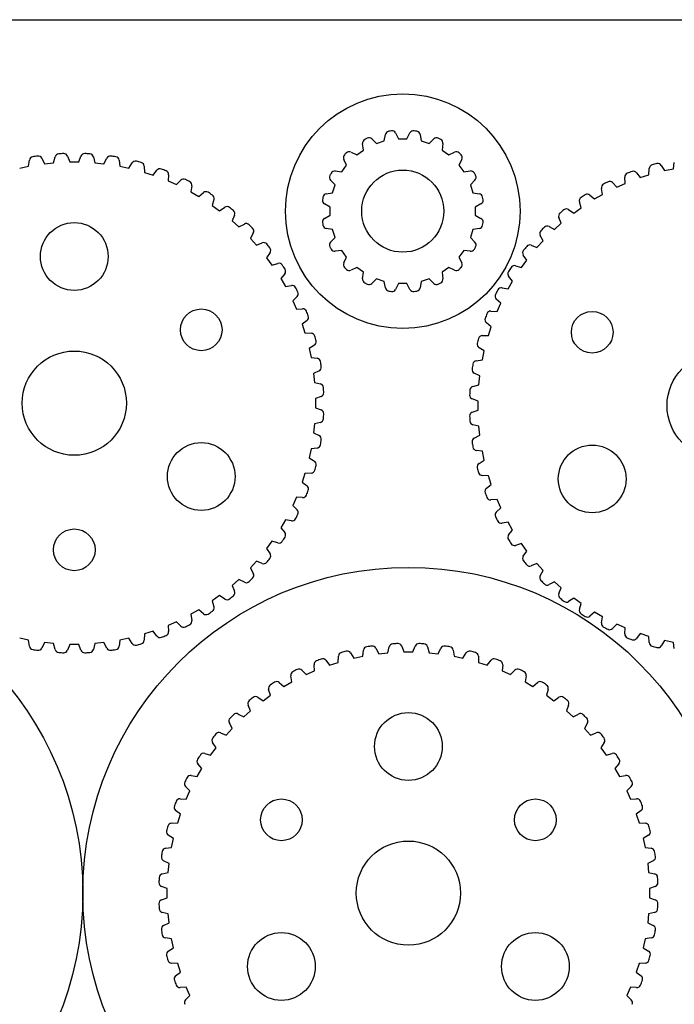
# Model space of a CAD drawing. Extents: x 0 to 420, y 0 to 595.
# Drawn here: x 147 to 198, y 162 to 238 of the extents above; entities that cross this region are included whole.
import ezdxf

# ---------------------------------------------------------------- set-up
doc = ezdxf.new("R2010")
doc.units = 0
doc.layers.add('FINAL', color=8, linetype='CONTINUOUS')

msp = doc.modelspace()

# ---------------------------------------------------------------- linework, layer by layer
at = {"layer": 'FINAL', "linetype": 'CONTINUOUS'}
for p, q in [((0, 237.845), (221.046, 237.845)), ((175.312, 228.541), (175.399, 229.034)), ((176.176, 229.157), (176.411, 228.715)), ((177.046, 228.715), (177.281, 229.157)), ((178.059, 229.034), (178.146, 228.541)), ((173.716, 227.84), (173.646, 228.335)), ((174.348, 228.692), (174.708, 228.345)), ((174.708, 228.345), (175.312, 228.541)), ((176.411, 228.715), (177.046, 228.715)), ((178.146, 228.541), (178.75, 228.345)), ((178.75, 228.345), (179.109, 228.692)), ((179.811, 228.335), (179.741, 227.84)), ((172.753, 227.686), (173.202, 227.466)), ((173.202, 227.466), (173.716, 227.84)), ((179.741, 227.84), (180.255, 227.466)), ((180.255, 227.466), (180.705, 227.686)), ((148, 226.596), (148.066, 227.063)), ((149.018, 227.214), (149.225, 226.79)), ((149.225, 226.79), (149.92, 226.863)), ((149.92, 226.863), (150.034, 227.321)), ((150.997, 227.371), (151.158, 226.928)), ((151.158, 226.928), (151.856, 226.928)), ((151.856, 226.928), (152.018, 227.371)), ((152.981, 227.321), (153.095, 226.863)), ((153.095, 226.863), (153.789, 226.79)), ((153.789, 226.79), (153.996, 227.214)), ((154.948, 227.063), (155.014, 226.596)), ((155.697, 226.451), (155.947, 226.851)), ((172.042, 226.166), (172.415, 226.679)), ((172.415, 226.679), (172.196, 227.129)), ((181.261, 227.129), (181.042, 226.679)), ((181.042, 226.679), (181.416, 226.166)), ((197.509, 226.412), (197.575, 226.878)), ((147.317, 226.451), (148, 226.596)), ((155.014, 226.596), (155.697, 226.451)), ((156.878, 226.601), (156.895, 226.13)), ((156.895, 226.13), (157.559, 225.914)), ((157.559, 225.914), (157.849, 226.286)), ((158.75, 225.94), (158.717, 225.47)), ((171.547, 226.235), (172.042, 226.166)), ((181.416, 226.166), (181.911, 226.235)), ((194.674, 226.101), (194.964, 225.73)), ((194.964, 225.73), (195.628, 225.945)), ((195.628, 225.945), (195.645, 226.417)), ((196.576, 226.666), (196.826, 226.266)), ((196.826, 226.266), (197.509, 226.412)), ((158.717, 225.47), (159.355, 225.186)), ((159.355, 225.186), (159.682, 225.525)), ((171.536, 225.174), (171.189, 225.533)), ((171.34, 224.57), (171.536, 225.174)), ((182.268, 225.533), (181.921, 225.174)), ((181.921, 225.174), (182.117, 224.57)), ((192.841, 225.34), (193.168, 225.001)), ((193.168, 225.001), (193.806, 225.285)), ((193.806, 225.285), (193.773, 225.755)), ((160.542, 225.087), (160.46, 224.623)), ((160.46, 224.623), (161.065, 224.274)), ((161.065, 224.274), (161.426, 224.577)), ((170.848, 224.483), (171.34, 224.57)), ((182.117, 224.57), (182.609, 224.483)), ((191.458, 224.089), (192.063, 224.438)), ((192.063, 224.438), (191.981, 224.902)), ((162.235, 224.052), (162.105, 223.598)), ((171.166, 223.47), (170.725, 223.705)), ((182.733, 223.705), (182.291, 223.47)), ((190.418, 223.414), (190.289, 223.867)), ((191.097, 224.392), (191.458, 224.089)), ((162.105, 223.598), (162.67, 223.188)), ((162.67, 223.188), (163.061, 223.451)), ((171.166, 222.835), (171.166, 223.47)), ((182.291, 223.47), (182.291, 222.835)), ((189.463, 223.267), (189.853, 223.003)), ((189.853, 223.003), (190.418, 223.414)), ((163.81, 222.845), (163.633, 222.407)), ((163.633, 222.407), (164.152, 221.94)), ((164.152, 221.94), (164.569, 222.161)), ((170.725, 222.601), (171.166, 222.835)), ((182.291, 222.835), (182.733, 222.601)), ((188.371, 221.755), (188.89, 222.223)), ((188.89, 222.223), (188.713, 222.66)), ((165.251, 221.48), (165.029, 221.063)), ((171.34, 221.736), (170.848, 221.823)), ((171.536, 221.132), (171.34, 221.736)), ((182.117, 221.736), (181.921, 221.132)), ((182.609, 221.823), (182.117, 221.736)), ((187.954, 221.977), (188.371, 221.755)), ((165.029, 221.063), (165.497, 220.544)), ((165.497, 220.544), (165.934, 220.721)), ((171.189, 220.772), (171.536, 221.132)), ((181.921, 221.132), (182.268, 220.772)), ((187.026, 220.359), (187.494, 220.878)), ((187.494, 220.878), (187.273, 221.295)), ((166.541, 219.971), (166.277, 219.581)), ((172.042, 220.14), (171.547, 220.07)), ((172.415, 219.626), (172.042, 220.14)), ((181.416, 220.14), (181.042, 219.626)), ((181.911, 220.07), (181.416, 220.14)), ((186.589, 220.536), (187.026, 220.359)), ((166.277, 219.581), (166.687, 219.015)), ((166.687, 219.015), (167.141, 219.145)), ((172.196, 219.177), (172.415, 219.626)), ((181.042, 219.626), (181.261, 219.177)), ((185.836, 218.831), (186.246, 219.396)), ((186.246, 219.396), (185.983, 219.787)), ((173.202, 218.839), (172.753, 218.62)), ((173.716, 218.466), (173.202, 218.839)), ((173.646, 217.971), (173.716, 218.466)), ((180.255, 218.839), (179.741, 218.466)), ((179.741, 218.466), (179.811, 217.971)), ((180.705, 218.62), (180.255, 218.839)), ((185.382, 218.961), (185.836, 218.831)), ((167.666, 218.337), (167.363, 217.976)), ((167.363, 217.976), (167.712, 217.371)), ((174.708, 217.961), (174.348, 217.613)), ((175.312, 217.764), (174.708, 217.961)), ((175.399, 217.272), (175.312, 217.764)), ((178.146, 217.764), (178.059, 217.272)), ((178.75, 217.961), (178.146, 217.764)), ((179.109, 217.613), (178.75, 217.961)), ((184.811, 217.186), (185.16, 217.791)), ((185.16, 217.791), (184.857, 218.152)), ((167.712, 217.371), (168.176, 217.452)), ((176.411, 217.59), (176.176, 217.149)), ((177.046, 217.59), (176.411, 217.59)), ((177.281, 217.149), (177.046, 217.59)), ((184.347, 217.268), (184.811, 217.186)), ((168.614, 216.593), (168.275, 216.266)), ((168.275, 216.266), (168.559, 215.628)), ((184.248, 216.081), (183.909, 216.408)), ((168.559, 215.628), (169.029, 215.661)), ((183.494, 215.476), (183.964, 215.443)), ((183.964, 215.443), (184.248, 216.081)), ((169.375, 214.76), (169.003, 214.47)), ((169.003, 214.47), (169.219, 213.806)), ((183.52, 214.285), (183.148, 214.576)), ((183.304, 213.621), (183.52, 214.285)), ((169.219, 213.806), (169.69, 213.789)), ((182.833, 213.605), (183.304, 213.621)), ((169.94, 212.858), (169.54, 212.608)), ((169.54, 212.608), (169.685, 211.925)), ((182.983, 212.423), (182.583, 212.673)), ((182.838, 211.74), (182.983, 212.423)), ((169.685, 211.925), (170.152, 211.859)), ((182.371, 211.674), (182.838, 211.74)), ((170.303, 210.907), (169.879, 210.7)), ((169.879, 210.7), (169.952, 210.005)), ((182.644, 210.515), (182.22, 210.722)), ((182.571, 209.821), (182.644, 210.515)), ((169.952, 210.005), (170.41, 209.891)), ((182.113, 209.707), (182.571, 209.821)), ((170.46, 208.928), (170.017, 208.767)), ((170.017, 208.767), (170.017, 208.069)), ((182.506, 208.582), (182.063, 208.744)), ((182.506, 207.884), (182.506, 208.582)), ((170.017, 208.069), (170.46, 207.907)), ((182.063, 207.723), (182.506, 207.884)), ((169.952, 206.83), (169.879, 206.136)), ((170.41, 206.944), (169.952, 206.83)), ((182.571, 206.646), (182.113, 206.76)), ((182.644, 205.951), (182.571, 206.646)), ((169.879, 206.136), (170.303, 205.929)), ((182.22, 205.744), (182.644, 205.951)), ((169.685, 204.911), (169.54, 204.228)), ((170.152, 204.977), (169.685, 204.911)), ((182.838, 204.726), (182.371, 204.792)), ((169.54, 204.228), (169.94, 203.978)), ((182.583, 203.793), (182.983, 204.043)), ((182.983, 204.043), (182.838, 204.726)), ((169.219, 203.03), (169.003, 202.366)), ((169.69, 203.047), (169.219, 203.03)), ((183.304, 202.845), (182.833, 202.862)), ((183.52, 202.181), (183.304, 202.845)), ((169.003, 202.366), (169.375, 202.076)), ((183.148, 201.891), (183.52, 202.181)), ((168.559, 201.208), (168.275, 200.57)), ((169.029, 201.175), (168.559, 201.208)), ((183.964, 201.023), (183.494, 200.991)), ((184.248, 200.385), (183.964, 201.023)), ((168.275, 200.57), (168.614, 200.243)), ((183.909, 200.058), (184.248, 200.385)), ((167.712, 199.465), (167.363, 198.86)), ((167.363, 198.86), (167.666, 198.499)), ((168.176, 199.383), (167.712, 199.465)), ((184.811, 199.28), (184.347, 199.199)), ((185.16, 198.676), (184.811, 199.28)), ((184.857, 198.314), (185.16, 198.676)), ((166.687, 197.82), (166.277, 197.255)), ((166.277, 197.255), (166.541, 196.865)), ((167.141, 197.691), (166.687, 197.82)), ((185.836, 197.636), (185.382, 197.506)), ((186.246, 197.071), (185.836, 197.636)), ((185.983, 196.68), (186.246, 197.071)), ((165.497, 196.292), (165.029, 195.773)), ((165.029, 195.773), (165.251, 195.356)), ((165.934, 196.115), (165.497, 196.292)), ((187.026, 196.107), (186.589, 195.93)), ((187.494, 195.588), (187.026, 196.107)), ((187.273, 195.172), (187.494, 195.588)), ((164.152, 194.896), (163.633, 194.428)), ((163.633, 194.428), (163.81, 193.991)), ((164.569, 194.675), (164.152, 194.896)), ((188.371, 194.711), (187.954, 194.49)), ((188.89, 194.244), (188.371, 194.711)), ((188.713, 193.807), (188.89, 194.244)), ((162.67, 193.648), (162.105, 193.238)), ((163.061, 193.385), (162.67, 193.648)), ((189.853, 193.463), (189.463, 193.2)), ((190.418, 193.053), (189.853, 193.463)), ((162.105, 193.238), (162.235, 192.784)), ((190.289, 192.6), (190.418, 193.053)), ((161.065, 192.562), (160.46, 192.213)), ((160.46, 192.213), (160.542, 191.749)), ((161.426, 192.259), (161.065, 192.562)), ((191.458, 192.377), (191.097, 192.074)), ((192.063, 192.028), (191.458, 192.377)), ((191.981, 191.564), (192.063, 192.028)), ((159.355, 191.65), (158.717, 191.366)), ((158.717, 191.366), (158.75, 190.896)), ((159.682, 191.311), (159.355, 191.65)), ((193.168, 191.465), (192.841, 191.126)), ((193.806, 191.181), (193.168, 191.465)), ((193.773, 190.711), (193.806, 191.181)), ((156.895, 190.706), (156.878, 190.235)), ((157.559, 190.922), (156.895, 190.706)), ((157.849, 190.55), (157.559, 190.922)), ((194.964, 190.737), (194.674, 190.365)), ((195.628, 190.521), (194.964, 190.737)), ((195.645, 190.05), (195.628, 190.521)), ((148, 190.24), (147.317, 190.385)), ((148.066, 189.773), (148, 190.24)), ((149.225, 190.046), (149.018, 189.622)), ((149.92, 189.973), (149.225, 190.046)), ((150.034, 189.515), (149.92, 189.973)), ((151.158, 189.908), (150.997, 189.465)), ((151.856, 189.908), (151.158, 189.908)), ((152.018, 189.465), (151.856, 189.908)), ((153.095, 189.973), (152.981, 189.515)), ((153.789, 190.046), (153.095, 189.973)), ((153.996, 189.622), (153.789, 190.046)), ((155.014, 190.24), (154.948, 189.773)), ((155.697, 190.385), (155.014, 190.24)), ((155.947, 189.985), (155.697, 190.385)), ((175.572, 189.262), (175.686, 189.719)), ((176.649, 189.77), (176.81, 189.327)), ((177.509, 189.327), (177.67, 189.77)), ((178.633, 189.719), (178.747, 189.262)), ((196.826, 190.2), (196.576, 189.8)), ((197.509, 190.055), (196.826, 190.2)), ((197.575, 189.588), (197.509, 190.055)), ((171.772, 188.529), (171.788, 189)), ((172.72, 189.25), (172.97, 188.85)), ((172.97, 188.85), (173.653, 188.995)), ((173.653, 188.995), (173.718, 189.462)), ((174.671, 189.613), (174.878, 189.189)), ((174.878, 189.189), (175.572, 189.262)), ((176.81, 189.327), (177.509, 189.327)), ((178.747, 189.262), (179.442, 189.189)), ((179.442, 189.189), (179.649, 189.613)), ((180.601, 189.462), (180.667, 188.995)), ((180.667, 188.995), (181.35, 188.85)), ((181.35, 188.85), (181.6, 189.25)), ((182.531, 189), (182.548, 188.529)), ((169.95, 187.869), (169.917, 188.339)), ((170.817, 188.684), (171.108, 188.313)), ((171.108, 188.313), (171.772, 188.529)), ((182.548, 188.529), (183.212, 188.313)), ((183.212, 188.313), (183.502, 188.684)), ((184.402, 188.339), (184.369, 187.869)), ((168.207, 187.022), (168.125, 187.486)), ((168.984, 187.924), (169.312, 187.585)), ((169.312, 187.585), (169.95, 187.869)), ((184.369, 187.869), (185.008, 187.585)), ((185.008, 187.585), (185.335, 187.924)), ((186.194, 187.486), (186.112, 187.022)), ((167.241, 186.975), (167.602, 186.672)), ((167.602, 186.672), (168.207, 187.022)), ((186.112, 187.022), (186.717, 186.672)), ((186.717, 186.672), (187.078, 186.975)), ((165.997, 185.586), (166.562, 185.997)), ((166.562, 185.997), (166.432, 186.45)), ((187.887, 186.45), (187.757, 185.997)), ((187.757, 185.997), (188.322, 185.586)), ((165.033, 184.806), (164.857, 185.243)), ((165.606, 185.85), (165.997, 185.586)), ((188.322, 185.586), (188.713, 185.85)), ((189.463, 185.243), (189.286, 184.806)), ((164.098, 184.56), (164.514, 184.339)), ((164.514, 184.339), (165.033, 184.806)), ((189.286, 184.806), (189.805, 184.339)), ((189.805, 184.339), (190.221, 184.56)), ((163.638, 183.462), (163.416, 183.878)), ((190.903, 183.878), (190.682, 183.462)), ((162.733, 183.119), (163.17, 182.943)), ((163.17, 182.943), (163.638, 183.462)), ((190.682, 183.462), (191.149, 182.943)), ((191.149, 182.943), (191.586, 183.119)), ((162.39, 181.979), (162.126, 182.37)), ((192.193, 182.37), (191.93, 181.979)), ((161.526, 181.544), (161.979, 181.414)), ((161.979, 181.414), (162.39, 181.979)), ((191.93, 181.979), (192.34, 181.414)), ((192.34, 181.414), (192.793, 181.544)), ((161.304, 180.374), (161.001, 180.735)), ((193.318, 180.735), (193.015, 180.374)), ((160.49, 179.851), (160.955, 179.769)), ((160.955, 179.769), (161.304, 180.374)), ((193.015, 180.374), (193.365, 179.769)), ((193.365, 179.769), (193.829, 179.851)), ((160.392, 178.664), (160.053, 178.992)), ((160.108, 178.026), (160.392, 178.664)), ((194.267, 178.992), (193.928, 178.664)), ((193.928, 178.664), (194.212, 178.026)), ((159.637, 178.059), (160.108, 178.026)), ((194.212, 178.026), (194.682, 178.059)), ((159.663, 176.869), (159.292, 177.159)), ((159.447, 176.204), (159.663, 176.869)), ((195.028, 177.159), (194.656, 176.869)), ((194.656, 176.869), (194.872, 176.204)), ((158.976, 176.188), (159.447, 176.204)), ((194.872, 176.204), (195.343, 176.188)), ((159.127, 175.007), (158.727, 175.257)), ((158.981, 174.324), (159.127, 175.007)), ((195.593, 175.257), (195.193, 175.007)), ((195.193, 175.007), (195.338, 174.324)), ((158.514, 174.258), (158.981, 174.324)), ((195.338, 174.324), (195.805, 174.258)), ((158.787, 173.099), (158.364, 173.305)), ((158.714, 172.404), (158.787, 173.099)), ((195.956, 173.305), (195.532, 173.099)), ((195.532, 173.099), (195.605, 172.404)), ((158.257, 172.29), (158.714, 172.404)), ((195.605, 172.404), (196.062, 172.29)), ((158.649, 171.166), (158.206, 171.327)), ((158.649, 170.467), (158.649, 171.166)), ((196.113, 171.327), (195.67, 171.166)), ((195.67, 171.166), (195.67, 170.467)), ((158.206, 170.306), (158.649, 170.467)), ((195.67, 170.467), (196.113, 170.306)), ((158.714, 169.229), (158.257, 169.343)), ((196.062, 169.343), (195.605, 169.229)), ((158.364, 168.328), (158.787, 168.534)), ((158.787, 168.534), (158.714, 169.229)), ((195.605, 169.229), (195.532, 168.534)), ((195.532, 168.534), (195.956, 168.328)), ((158.981, 167.31), (158.514, 167.375)), ((159.127, 166.627), (158.981, 167.31)), ((195.338, 167.31), (195.193, 166.627)), ((195.805, 167.375), (195.338, 167.31)), ((158.727, 166.377), (159.127, 166.627)), ((195.193, 166.627), (195.593, 166.377)), ((159.447, 165.429), (158.976, 165.445)), ((159.292, 164.474), (159.663, 164.764)), ((159.663, 164.764), (159.447, 165.429)), ((194.872, 165.429), (194.656, 164.764)), ((194.656, 164.764), (195.028, 164.474)), ((195.343, 165.445), (194.872, 165.429)), ((160.108, 163.607), (159.637, 163.574)), ((160.392, 162.969), (160.108, 163.607)), ((194.212, 163.607), (193.928, 162.969)), ((194.682, 163.574), (194.212, 163.607)), ((160.053, 162.641), (160.392, 162.969)), ((193.928, 162.969), (194.267, 162.641))]:
    msp.add_line(p, q, dxfattribs=at)
for centre, radius in [((176.729, 223.153), 9), ((176.729, 223.153), 3.15), ((151.507, 219.673), 2.6), ((161.254, 214.046), 1.6), ((191.269, 213.861), 1.6), ((151.507, 208.418), 4), ((201.016, 208.233), 4), ((161.254, 202.79), 2.6), ((191.269, 202.606), 2.6), ((151.507, 197.163), 1.6), ((127.16, 170.817), 25), ((177.16, 170.817), 25), ((177.16, 182.072), 2.6), ((167.412, 176.444), 1.6), ((186.907, 176.444), 1.6), ((177.16, 170.817), 4), ((167.412, 165.189), 2.6), ((186.907, 165.189), 2.6)]:
    msp.add_circle(centre, radius, dxfattribs=at)
for centre, radius, start, end in [((175.699, 228.981), 0.305, 100.0227, 170), ((176.729, 223.153), 6.223, 97.9773, 100.0227), ((175.907, 229.014), 0.305, 28, 97.9773), ((177.55, 229.014), 0.305, 82.0227, 152), ((176.729, 223.153), 6.223, 79.9773, 82.0227), ((177.759, 228.981), 0.305, 10, 79.9773), ((173.948, 228.377), 0.305, 118.0227, 188), ((176.729, 223.153), 6.223, 115.9773, 118.0227), ((174.136, 228.473), 0.305, 46, 115.9773), ((179.321, 228.473), 0.305, 64.0227, 134), ((176.729, 223.153), 6.223, 61.9773, 64.0227), ((179.509, 228.377), 0.305, 352, 61.9773), ((150.329, 227.247), 0.305, 93.57905, 166), ((151.507, 208.418), 19.171, 92.42095, 93.57905), ((150.71, 227.267), 0.305, 20, 92.42095), ((152.304, 227.267), 0.305, 87.57905, 160), ((151.507, 208.418), 19.171, 86.42095, 87.57905), ((152.685, 227.247), 0.305, 14, 86.42095), ((172.47, 227.262), 0.305, 136.0227, 206), ((176.729, 223.153), 6.223, 133.9773, 136.0227), ((172.619, 227.412), 0.305, 64, 133.9773), ((180.838, 227.412), 0.305, 46.0227, 116), ((176.729, 223.153), 6.223, 43.9773, 46.0227), ((180.988, 227.262), 0.305, 334, 43.9773), ((148.368, 227.021), 0.305, 99.57905, 172), ((151.507, 208.418), 19.171, 98.42095, 99.57905), ((148.744, 227.08), 0.305, 26, 98.42095), ((154.27, 227.08), 0.305, 81.57905, 154), ((151.507, 208.418), 19.171, 80.42095, 81.57905), ((154.647, 227.021), 0.305, 8, 80.42095), ((156.206, 226.689), 0.305, 75.57905, 148), ((151.507, 208.418), 19.171, 74.42095, 75.57905), ((156.574, 226.591), 0.305, 2, 74.42095), ((195.949, 226.406), 0.305, 105.57905, 178), ((201.016, 208.233), 19.171, 104.42095, 105.57905), ((196.318, 226.505), 0.305, 32, 104.42095), ((158.09, 226.098), 0.305, 69.57905, 142), ((151.507, 208.418), 19.171, 68.42095, 69.57905), ((158.446, 225.962), 0.305, 356, 68.42095), ((176.729, 223.153), 6.223, 151.9773, 154.0227), ((171.504, 225.933), 0.305, 82, 151.9773), ((181.953, 225.933), 0.305, 28.0227, 98), ((176.729, 223.153), 6.223, 25.9773, 28.0227), ((194.077, 225.777), 0.305, 111.57905, 184), ((201.016, 208.233), 19.171, 110.42095, 111.57905), ((194.433, 225.913), 0.305, 38, 110.42095), ((159.902, 225.313), 0.305, 63.57905, 136), ((151.507, 208.418), 19.171, 62.42095, 63.57905), ((160.241, 225.14), 0.305, 350, 62.42095), ((171.408, 225.745), 0.305, 154.0227, 224), ((182.049, 225.745), 0.305, 316, 25.9773), ((192.282, 224.955), 0.305, 117.57905, 190), ((201.016, 208.233), 19.171, 116.42095, 117.57905), ((192.621, 225.128), 0.305, 44, 116.42095), ((161.622, 224.343), 0.305, 57.57905, 130), ((151.507, 208.418), 19.171, 56.42095, 57.57905), ((170.901, 224.183), 0.305, 100, 169.9773), ((182.557, 224.183), 0.305, 10.0227, 80), ((201.016, 208.233), 19.171, 122.42095, 123.57905), ((190.901, 224.158), 0.305, 50, 122.42095), ((161.942, 224.136), 0.305, 344, 56.42095), ((170.868, 223.974), 0.305, 172.0227, 242), ((176.729, 223.153), 6.223, 169.9773, 172.0227), ((182.59, 223.974), 0.305, 298, 7.9773), ((176.729, 223.153), 6.223, 7.9773, 10.0227), ((190.582, 223.951), 0.305, 123.57905, 196), ((163.231, 223.199), 0.305, 51.57905, 124), ((151.507, 208.418), 19.171, 50.42095, 51.57905), ((163.527, 222.959), 0.305, 338, 50.42095), ((188.996, 222.774), 0.305, 129.57905, 202), ((201.016, 208.233), 19.171, 128.42095, 129.57905), ((189.292, 223.014), 0.305, 56, 128.42095), ((164.712, 221.892), 0.305, 45.57905, 118), ((170.868, 222.331), 0.305, 118, 187.9773), ((176.729, 223.153), 6.223, 187.9773, 190.0227), ((182.59, 222.331), 0.305, 352.0227, 62), ((176.729, 223.153), 6.223, 349.9773, 352.0227), ((151.507, 208.418), 19.171, 44.42095, 45.57905), ((164.981, 221.623), 0.305, 332, 44.42095), ((170.901, 222.123), 0.305, 190.0227, 260), ((182.557, 222.123), 0.305, 280, 349.9773), ((187.542, 221.438), 0.305, 135.57905, 208), ((201.016, 208.233), 19.171, 134.42095, 135.57905), ((187.811, 221.707), 0.305, 62, 134.42095), ((166.048, 220.438), 0.305, 39.57905, 112), ((151.507, 208.418), 19.171, 38.42095, 39.57905), ((171.408, 220.56), 0.305, 136, 205.9773), ((182.049, 220.56), 0.305, 334.0227, 44), ((166.288, 220.142), 0.305, 326, 38.42095), ((176.729, 223.153), 6.223, 205.9773, 208.0227), ((171.504, 220.372), 0.305, 208.0227, 278), ((181.953, 220.372), 0.305, 262, 331.9773), ((176.729, 223.153), 6.223, 331.9773, 334.0227), ((186.235, 219.957), 0.305, 141.57905, 214), ((201.016, 208.233), 19.171, 140.42095, 141.57905), ((186.475, 220.253), 0.305, 68, 140.42095), ((167.225, 218.852), 0.305, 33.57905, 106), ((172.47, 219.043), 0.305, 154, 223.9773), ((180.988, 219.043), 0.305, 316.0227, 26), ((151.507, 208.418), 19.171, 32.42095, 33.57905), ((167.432, 218.533), 0.305, 320, 32.42095), ((176.729, 223.153), 6.223, 223.9773, 226.0227), ((172.619, 218.894), 0.305, 226.0227, 296), ((180.838, 218.894), 0.305, 244, 313.9773), ((176.729, 223.153), 6.223, 313.9773, 316.0227), ((185.091, 218.348), 0.305, 147.57905, 220), ((201.016, 208.233), 19.171, 146.42095, 147.57905), ((185.298, 218.668), 0.305, 74, 146.42095), ((173.948, 217.928), 0.305, 172, 241.9773), ((176.729, 223.153), 6.223, 241.9773, 244.0227), ((174.136, 217.832), 0.305, 244.0227, 314), ((179.321, 217.832), 0.305, 226, 295.9773), ((176.729, 223.153), 6.223, 295.9773, 298.0227), ((179.509, 217.928), 0.305, 298.0227, 8), ((168.229, 217.152), 0.305, 27.57905, 100), ((151.507, 208.418), 19.171, 26.42095, 27.57905), ((168.402, 216.813), 0.305, 314, 26.42095), ((175.699, 217.325), 0.305, 190, 259.9773), ((176.729, 223.153), 6.223, 259.9773, 262.0227), ((175.907, 217.292), 0.305, 262.0227, 332), ((177.55, 217.292), 0.305, 208, 277.9773), ((176.729, 223.153), 6.223, 277.9773, 280.0227), ((177.759, 217.325), 0.305, 280.0227, 350), ((201.016, 208.233), 19.171, 152.42095, 153.57905), ((184.294, 216.967), 0.305, 80, 152.42095), ((184.121, 216.628), 0.305, 153.57905, 226), ((169.051, 215.357), 0.305, 21.57905, 94), ((151.507, 208.418), 19.171, 20.42095, 21.57905), ((183.472, 215.172), 0.305, 86, 158.42095), ((169.187, 215.001), 0.305, 308, 20.42095), ((183.336, 214.816), 0.305, 159.57905, 232), ((201.016, 208.233), 19.171, 158.42095, 159.57905), ((169.68, 213.485), 0.305, 15.57905, 88), ((169.779, 213.116), 0.305, 302, 14.42095), ((151.507, 208.418), 19.171, 14.42095, 15.57905), ((201.016, 208.233), 19.171, 164.42095, 165.57905), ((182.843, 213.3), 0.305, 92, 164.42095), ((182.745, 212.932), 0.305, 165.57905, 238), ((170.11, 211.557), 0.305, 9.57905, 82), ((151.507, 208.418), 19.171, 8.42095, 9.57905), ((182.413, 211.373), 0.305, 98, 170.42095), ((170.17, 211.181), 0.305, 296, 8.42095), ((182.354, 210.996), 0.305, 171.57905, 244), ((201.016, 208.233), 19.171, 170.42095, 171.57905), ((170.336, 209.596), 0.305, 3.57905, 76), ((151.507, 208.418), 19.171, 2.42095, 3.57905), ((201.016, 208.233), 19.171, 176.42095, 177.57905), ((182.187, 209.411), 0.305, 104, 176.42095), ((170.356, 209.215), 0.305, 290, 2.42095), ((182.167, 209.03), 0.305, 177.57905, 250), ((170.356, 207.621), 0.305, 357.57905, 70), ((170.336, 207.24), 0.305, 284, 356.42095), ((151.507, 208.418), 19.171, 356.42095, 357.57905), ((182.167, 207.436), 0.305, 110, 182.42095), ((201.016, 208.233), 19.171, 182.42095, 183.57905), ((182.187, 207.055), 0.305, 183.57905, 256), ((170.17, 205.655), 0.305, 351.57905, 64), ((151.507, 208.418), 19.171, 350.42095, 351.57905), ((182.354, 205.47), 0.305, 116, 188.42095), ((170.11, 205.279), 0.305, 278, 350.42095), ((201.016, 208.233), 19.171, 188.42095, 189.57905), ((182.413, 205.094), 0.305, 189.57905, 262), ((169.68, 203.351), 0.305, 272, 344.42095), ((169.779, 203.72), 0.305, 345.57905, 58), ((151.507, 208.418), 19.171, 344.42095, 345.57905), ((182.745, 203.535), 0.305, 122, 194.42095), ((201.016, 208.233), 19.171, 194.42095, 195.57905), ((182.843, 203.166), 0.305, 195.57905, 268), ((169.187, 201.835), 0.305, 339.57905, 52), ((183.336, 201.651), 0.305, 128, 200.42095), ((169.051, 201.479), 0.305, 266, 338.42095), ((151.507, 208.418), 19.171, 338.42095, 339.57905), ((201.016, 208.233), 19.171, 200.42095, 201.57905), ((183.472, 201.295), 0.305, 201.57905, 274), ((168.402, 200.023), 0.305, 333.57905, 46), ((168.229, 199.684), 0.305, 260, 332.42095), ((151.507, 208.418), 19.171, 332.42095, 333.57905), ((184.121, 199.839), 0.305, 134, 206.42095), ((201.016, 208.233), 19.171, 206.42095, 207.57905), ((184.294, 199.499), 0.305, 207.57905, 280), ((151.507, 208.418), 19.171, 326.42095, 327.57905), ((167.432, 198.303), 0.305, 327.57905, 40), ((185.091, 198.118), 0.305, 140, 212.42095), ((167.225, 197.983), 0.305, 254, 326.42095), ((201.016, 208.233), 19.171, 212.42095, 213.57905), ((185.298, 197.799), 0.305, 213.57905, 286), ((151.507, 208.418), 19.171, 320.42095, 321.57905), ((166.288, 196.694), 0.305, 321.57905, 34), ((186.235, 196.509), 0.305, 146, 218.42095), ((166.048, 196.398), 0.305, 248, 320.42095), ((201.016, 208.233), 19.171, 218.42095, 219.57905), ((186.475, 196.213), 0.305, 219.57905, 292), ((151.507, 208.418), 19.171, 314.42095, 315.57905), ((164.981, 195.213), 0.305, 315.57905, 28), ((187.542, 195.028), 0.305, 152, 224.42095), ((164.712, 194.944), 0.305, 242, 314.42095), ((201.016, 208.233), 19.171, 224.42095, 225.57905), ((187.811, 194.759), 0.305, 225.57905, 298), ((151.507, 208.418), 19.171, 308.42095, 309.57905), ((163.527, 193.877), 0.305, 309.57905, 22), ((188.996, 193.692), 0.305, 158, 230.42095), ((201.016, 208.233), 19.171, 230.42095, 231.57905), ((161.942, 192.7), 0.305, 303.57905, 16), ((163.231, 193.637), 0.305, 236, 308.42095), ((189.292, 193.452), 0.305, 231.57905, 304), ((161.622, 192.493), 0.305, 230, 302.42095), ((151.507, 208.418), 19.171, 302.42095, 303.57905), ((190.582, 192.516), 0.305, 164, 236.42095), ((201.016, 208.233), 19.171, 236.42095, 237.57905), ((190.901, 192.308), 0.305, 237.57905, 310), ((159.902, 191.523), 0.305, 224, 296.42095), ((151.507, 208.418), 19.171, 296.42095, 297.57905), ((160.241, 191.696), 0.305, 297.57905, 10), ((192.282, 191.511), 0.305, 170, 242.42095), ((201.016, 208.233), 19.171, 242.42095, 243.57905), ((158.09, 190.738), 0.305, 218, 290.42095), ((151.507, 208.418), 19.171, 290.42095, 291.57905), ((158.446, 190.874), 0.305, 291.57905, 4), ((192.621, 191.338), 0.305, 243.57905, 316), ((194.077, 190.69), 0.305, 176, 248.42095), ((148.368, 189.815), 0.305, 188, 260.42095), ((154.647, 189.815), 0.305, 279.57905, 352), ((156.206, 190.147), 0.305, 212, 284.42095), ((151.507, 208.418), 19.171, 284.42095, 285.57905), ((156.574, 190.245), 0.305, 285.57905, 358), ((174.02, 189.419), 0.305, 99.57905, 172), ((177.16, 170.817), 19.171, 98.42095, 99.57905), ((174.397, 189.479), 0.305, 26, 98.42095), ((175.982, 189.646), 0.305, 93.57905, 166), ((177.16, 170.817), 19.171, 92.42095, 93.57905), ((176.363, 189.666), 0.305, 20, 92.42095), ((177.957, 189.666), 0.305, 87.57905, 160), ((177.16, 170.817), 19.171, 86.42095, 87.57905), ((178.337, 189.646), 0.305, 14, 86.42095), ((179.922, 189.479), 0.305, 81.57905, 154), ((177.16, 170.817), 19.171, 80.42095, 81.57905), ((180.299, 189.419), 0.305, 8, 80.42095), ((201.016, 208.233), 19.171, 248.42095, 249.57905), ((194.433, 190.553), 0.305, 249.57905, 322), ((195.949, 190.06), 0.305, 182, 254.42095), ((201.016, 208.233), 19.171, 254.42095, 255.57905), ((196.318, 189.962), 0.305, 255.57905, 328), ((151.507, 208.418), 19.171, 260.42095, 261.57905), ((148.744, 189.755), 0.305, 261.57905, 334), ((150.329, 189.589), 0.305, 194, 266.42095), ((151.507, 208.418), 19.171, 266.42095, 267.57905), ((150.71, 189.569), 0.305, 267.57905, 340), ((152.304, 189.569), 0.305, 200, 272.42095), ((151.507, 208.418), 19.171, 272.42095, 273.57905), ((152.685, 189.589), 0.305, 273.57905, 346), ((154.27, 189.755), 0.305, 206, 278.42095), ((151.507, 208.418), 19.171, 278.42095, 279.57905), ((172.093, 188.989), 0.305, 105.57905, 178), ((177.16, 170.817), 19.171, 104.42095, 105.57905), ((172.461, 189.088), 0.305, 32, 104.42095), ((181.858, 189.088), 0.305, 75.57905, 148), ((177.16, 170.817), 19.171, 74.42095, 75.57905), ((182.226, 188.989), 0.305, 2, 74.42095), ((170.221, 188.36), 0.305, 111.57905, 184), ((177.16, 170.817), 19.171, 110.42095, 111.57905), ((170.577, 188.497), 0.305, 38, 110.42095), ((183.742, 188.497), 0.305, 69.57905, 142), ((177.16, 170.817), 19.171, 68.42095, 69.57905), ((184.098, 188.36), 0.305, 356, 68.42095), ((168.425, 187.539), 0.305, 117.57905, 190), ((177.16, 170.817), 19.171, 116.42095, 117.57905), ((168.765, 187.712), 0.305, 44, 116.42095), ((185.554, 187.712), 0.305, 63.57905, 136), ((177.16, 170.817), 19.171, 62.42095, 63.57905), ((185.894, 187.539), 0.305, 350, 62.42095), ((166.725, 186.534), 0.305, 123.57905, 196), ((177.16, 170.817), 19.171, 122.42095, 123.57905), ((167.045, 186.742), 0.305, 50, 122.42095), ((187.274, 186.742), 0.305, 57.57905, 130), ((177.16, 170.817), 19.171, 56.42095, 57.57905), ((187.594, 186.534), 0.305, 344, 56.42095), ((165.436, 185.597), 0.305, 56, 128.42095), ((188.884, 185.597), 0.305, 51.57905, 124), ((165.139, 185.357), 0.305, 129.57905, 202), ((177.16, 170.817), 19.171, 128.42095, 129.57905), ((177.16, 170.817), 19.171, 50.42095, 51.57905), ((189.18, 185.357), 0.305, 338, 50.42095), ((177.16, 170.817), 19.171, 134.42095, 135.57905), ((163.955, 184.291), 0.305, 62, 134.42095), ((190.364, 184.291), 0.305, 45.57905, 118), ((177.16, 170.817), 19.171, 44.42095, 45.57905), ((163.685, 184.021), 0.305, 135.57905, 208), ((190.634, 184.021), 0.305, 332, 44.42095), ((177.16, 170.817), 19.171, 140.42095, 141.57905), ((162.619, 182.837), 0.305, 68, 140.42095), ((191.7, 182.837), 0.305, 39.57905, 112), ((177.16, 170.817), 19.171, 38.42095, 39.57905), ((162.379, 182.541), 0.305, 141.57905, 214), ((191.94, 182.541), 0.305, 326, 38.42095), ((177.16, 170.817), 19.171, 146.42095, 147.57905), ((161.442, 181.251), 0.305, 74, 146.42095), ((192.877, 181.251), 0.305, 33.57905, 106), ((177.16, 170.817), 19.171, 32.42095, 33.57905), ((161.234, 180.931), 0.305, 147.57905, 220), ((193.085, 180.931), 0.305, 320, 32.42095), ((160.438, 179.551), 0.305, 80, 152.42095), ((193.882, 179.551), 0.305, 27.57905, 100), ((160.264, 179.211), 0.305, 153.57905, 226), ((177.16, 170.817), 19.171, 152.42095, 153.57905), ((177.16, 170.817), 19.171, 26.42095, 27.57905), ((194.055, 179.211), 0.305, 314, 26.42095), ((177.16, 170.817), 19.171, 158.42095, 159.57905), ((159.616, 177.755), 0.305, 86, 158.42095), ((194.703, 177.755), 0.305, 21.57905, 94), ((177.16, 170.817), 19.171, 20.42095, 21.57905), ((159.479, 177.399), 0.305, 159.57905, 232), ((194.84, 177.399), 0.305, 308, 20.42095), ((158.987, 175.883), 0.305, 92, 164.42095), ((195.332, 175.883), 0.305, 15.57905, 88), ((158.888, 175.515), 0.305, 165.57905, 238), ((177.16, 170.817), 19.171, 164.42095, 165.57905), ((195.431, 175.515), 0.305, 302, 14.42095), ((177.16, 170.817), 19.171, 14.42095, 15.57905), ((177.16, 170.817), 19.171, 170.42095, 171.57905), ((158.557, 173.956), 0.305, 98, 170.42095), ((195.762, 173.956), 0.305, 9.57905, 82), ((177.16, 170.817), 19.171, 8.42095, 9.57905), ((158.497, 173.579), 0.305, 171.57905, 244), ((195.822, 173.579), 0.305, 296, 8.42095), ((158.331, 171.994), 0.305, 104, 176.42095), ((195.989, 171.994), 0.305, 3.57905, 76), ((177.16, 170.817), 19.171, 176.42095, 177.57905), ((158.311, 171.614), 0.305, 177.57905, 250), ((196.009, 171.614), 0.305, 290, 2.42095), ((177.16, 170.817), 19.171, 2.42095, 3.57905), ((158.311, 170.02), 0.305, 110, 182.42095), ((196.009, 170.02), 0.305, 357.57905, 70), ((177.16, 170.817), 19.171, 182.42095, 183.57905), ((158.331, 169.639), 0.305, 183.57905, 256), ((195.989, 169.639), 0.305, 284, 356.42095), ((177.16, 170.817), 19.171, 356.42095, 357.57905), ((158.497, 168.054), 0.305, 116, 188.42095), ((177.16, 170.817), 19.171, 188.42095, 189.57905), ((195.822, 168.054), 0.305, 351.57905, 64), ((177.16, 170.817), 19.171, 350.42095, 351.57905), ((158.557, 167.677), 0.305, 189.57905, 262), ((195.762, 167.677), 0.305, 278, 350.42095), ((158.888, 166.118), 0.305, 122, 194.42095), ((195.431, 166.118), 0.305, 345.57905, 58), ((177.16, 170.817), 19.171, 194.42095, 195.57905), ((158.987, 165.75), 0.305, 195.57905, 268), ((195.332, 165.75), 0.305, 272, 344.42095), ((177.16, 170.817), 19.171, 344.42095, 345.57905), ((159.479, 164.234), 0.305, 128, 200.42095), ((177.16, 170.817), 19.171, 200.42095, 201.57905), ((177.16, 170.817), 19.171, 338.42095, 339.57905), ((194.84, 164.234), 0.305, 339.57905, 52), ((159.616, 163.878), 0.305, 201.57905, 274), ((194.703, 163.878), 0.305, 266, 338.42095), ((160.264, 162.422), 0.305, 134, 206.42095), ((194.055, 162.422), 0.305, 333.57905, 46)]:
    msp.add_arc(centre, radius, start, end, dxfattribs=at)

doc.saveas('drawing.dxf')
